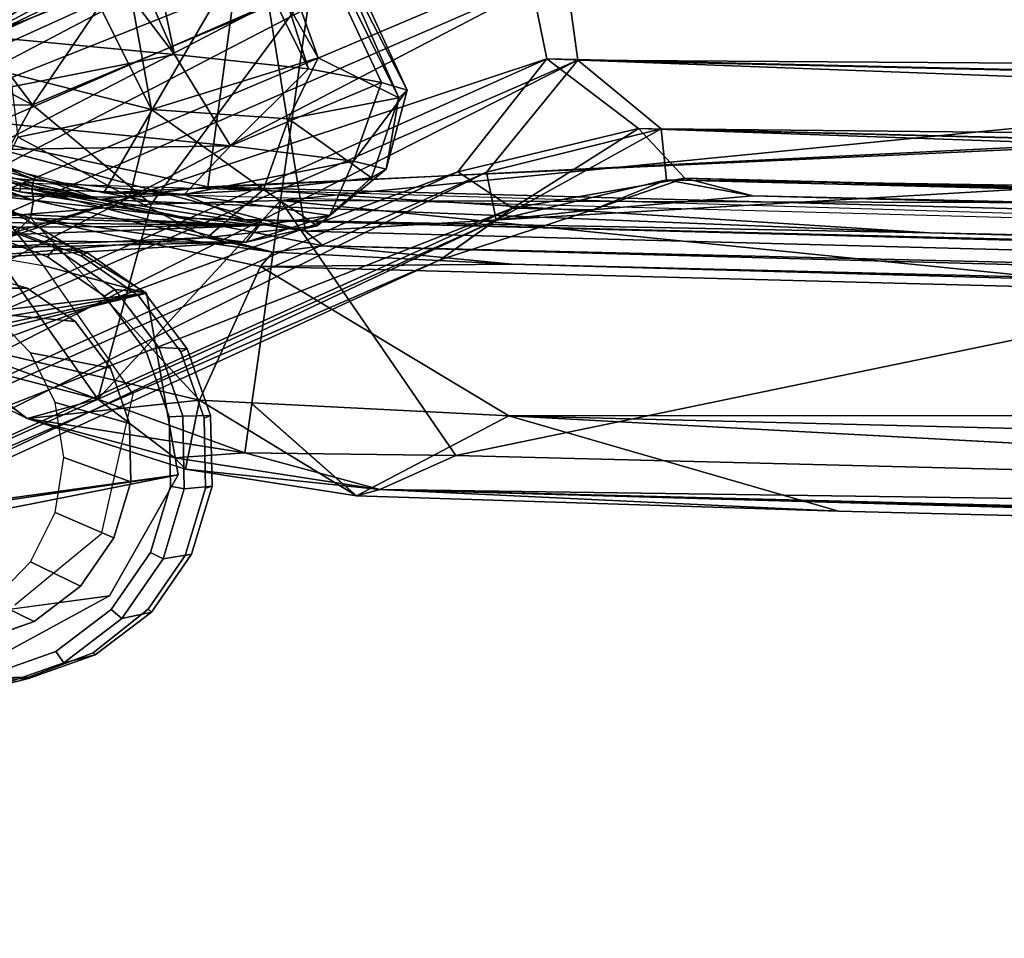
# Model space of a CAD drawing. Units: inches. Extents: x -11.6 to 11.8, y -10.6 to 10.6.
# Drawn here: x -5.8 to -3.7, y -10.2 to -8.3 of the extents above; entities that cross this region are included whole.
import ezdxf

# ---------------------------------------------------------------- set-up
doc = ezdxf.new("R2010")
doc.units = ezdxf.units.IN
doc.header["$MEASUREMENT"] = 0
for name, color, linetype in [('SEAT-BACK', 5, 'Continuous'), ('SEAT-FABRIC', 5, 'Continuous'), ('SEAT-LEG', 5, 'Continuous')]:
    doc.layers.add(name, color=color, linetype=linetype)

msp = doc.modelspace()

# ---------------------------------------------------------------- linework, layer by layer
at = {"layer": 'SEAT-BACK'}
for points in [[(-6.3934, -7.1005, 28.3873), (-5.4357, -8.3593, 27.3003), (-6.0574, -6.9606, 27.3027)], [(-5.4357, -8.3593, 27.3003), (-5.6299, -7.4335, 26.5771), (-6.0574, -6.9606, 27.3027)], [(-5.4357, -8.3593, 27.3003), (-6.3934, -7.1005, 28.3873), (-5.9446, -8.3108, 28.6002)], [(-6.0052, -7.4353, 21.8361), (-5.6737, -7.4245, 23.071), (-5.4839, -8.4742, 22.1312)], [(-5.6737, -7.4245, 23.071), (-5.469, -7.4333, 24.2543), (-5.1357, -8.366, 23.6857)], [(-5.6737, -7.4245, 23.071), (-5.1357, -8.366, 23.6857), (-5.4839, -8.4742, 22.1312)], [(-5.4839, -8.4742, 22.1312), (-5.7785, -8.3985, 21.3871), (-6.0052, -7.4353, 21.8361)], [(-5.4643, -7.4334, 25.8133), (-5.6299, -7.4335, 26.5771), (-5.1555, -8.3891, 26.4525)], [(-5.4357, -8.3593, 27.3003), (-5.1555, -8.3891, 26.4525), (-5.6299, -7.4335, 26.5771)], [(-5.1357, -8.366, 23.6857), (-5.469, -7.4333, 24.2543), (-4.967, -8.4498, 24.65)], [(-5.4117, -7.4333, 25.034), (-4.967, -8.4498, 24.65), (-5.469, -7.4333, 24.2543)], [(-5.4117, -7.4333, 25.034), (-5.4643, -7.4334, 25.8133), (-4.9497, -8.4333, 25.3391)], [(-5.1555, -8.3891, 26.4525), (-5.0034, -8.4175, 25.8168), (-5.4643, -7.4334, 25.8133)], [(-5.0034, -8.4175, 25.8168), (-4.9497, -8.4333, 25.3391), (-5.4643, -7.4334, 25.8133)], [(-5.4117, -7.4333, 25.034), (-4.9497, -8.4333, 25.3391), (-4.967, -8.4498, 24.65)], [(-5.4357, -8.3593, 27.3003), (-5.9446, -8.3108, 28.6002), (-6.0408, -8.4791, 28.7215)], [(-5.3185, -8.5501, 26.8431), (-5.4357, -8.3593, 27.3003), (-6.0408, -8.4791, 28.7215)], [(-5.4839, -8.4742, 22.1312), (-5.1357, -8.366, 23.6857), (-5.1973, -8.4933, 23.2516)], [(-5.1555, -8.3891, 26.4525), (-5.4357, -8.3593, 27.3003), (-5.3185, -8.5501, 26.8431)], [(-4.967, -8.4498, 24.65), (-5.1973, -8.4933, 23.2516), (-5.1357, -8.366, 23.6857)], [(-5.3185, -8.5501, 26.8431), (-5.0034, -8.4175, 25.8168), (-5.1555, -8.3891, 26.4525)], [(-5.7785, -8.3985, 21.3871), (-5.4839, -8.4742, 22.1312), (-5.7627, -8.5315, 21.3565)], [(-5.3185, -8.5501, 26.8431), (-5.0614, -8.5823, 25.8791), (-5.0034, -8.4175, 25.8168)], [(-4.9497, -8.4333, 25.3391), (-5.0034, -8.4175, 25.8168), (-5.0614, -8.5823, 25.8791)], [(-5.0614, -8.5823, 25.8791), (-4.9932, -8.5987, 25.3136), (-4.9497, -8.4333, 25.3391)], [(-4.967, -8.4498, 24.65), (-4.9497, -8.4333, 25.3391), (-4.9932, -8.5987, 25.3136)], [(-5.1973, -8.4933, 23.2516), (-4.967, -8.4498, 24.65), (-5.024, -8.6167, 24.534)], [(-4.9932, -8.5987, 25.3136), (-5.024, -8.6167, 24.534), (-4.967, -8.4498, 24.65)], [(-5.5296, -8.6571, 22.1411), (-5.7627, -8.5315, 21.3565), (-5.4839, -8.4742, 22.1312)], [(-5.2497, -8.6409, 23.2142), (-5.5296, -8.6571, 22.1411), (-5.4839, -8.4742, 22.1312)], [(-5.4839, -8.4742, 22.1312), (-5.1973, -8.4933, 23.2516), (-5.2497, -8.6409, 23.2142)], [(-5.3185, -8.5501, 26.8431), (-6.0408, -8.4791, 28.7215), (-6.323, -8.5657, 29.1135)], [(-5.024, -8.6167, 24.534), (-5.2497, -8.6409, 23.2142), (-5.1973, -8.4933, 23.2516)], [(-5.5296, -8.6571, 22.1411), (-5.8272, -8.6544, 21.326), (-5.7627, -8.5315, 21.3565)], [(-5.4159, -8.6519, 26.781), (-5.3185, -8.5501, 26.8431), (-6.323, -8.5657, 29.1135)], [(-5.0614, -8.5823, 25.8791), (-5.3185, -8.5501, 26.8431), (-5.4159, -8.6519, 26.781)], [(-6.323, -8.5657, 29.1135), (-6.0348, -8.6293, 28.1291), (-5.4159, -8.6519, 26.781)], [(-5.1114, -8.6956, 25.5008), (-5.0614, -8.5823, 25.8791), (-5.4159, -8.6519, 26.781)], [(-4.9932, -8.5987, 25.3136), (-5.0614, -8.5823, 25.8791), (-5.1114, -8.6956, 25.5008)], [(-5.024, -8.6167, 24.534), (-4.9932, -8.5987, 25.3136), (-5.1114, -8.6956, 25.5008)], [(-5.138, -8.7173, 24.5278), (-5.2497, -8.6409, 23.2142), (-5.024, -8.6167, 24.534)], [(-5.024, -8.6167, 24.534), (-5.1114, -8.6956, 25.5008), (-5.138, -8.7173, 24.5278)], [(-6.1302, -8.6759, 26.4859), (-5.2591, -8.7161, 25.7215), (-6.0348, -8.6293, 28.1291)], [(-5.2591, -8.7161, 25.7215), (-5.4159, -8.6519, 26.781), (-6.0348, -8.6293, 28.1291)], [(-5.2497, -8.6409, 23.2142), (-5.3673, -8.7417, 23.2063), (-5.5296, -8.6571, 22.1411)], [(-5.138, -8.7173, 24.5278), (-5.3673, -8.7417, 23.2063), (-5.2497, -8.6409, 23.2142)], [(-5.8784, -8.7638, 21.4655), (-5.8272, -8.6544, 21.326), (-5.5296, -8.6571, 22.1411)], [(-5.3673, -8.7417, 23.2063), (-5.8784, -8.7638, 21.4655), (-5.5296, -8.6571, 22.1411)], [(-5.1114, -8.6956, 25.5008), (-5.4159, -8.6519, 26.781), (-5.2591, -8.7161, 25.7215)], [(-5.2591, -8.7161, 25.7215), (-6.1302, -8.6759, 26.4859), (-5.9956, -8.6924, 25.8695)], [(-5.9956, -8.6924, 25.8695), (-5.9424, -8.7088, 25.4817), (-5.2591, -8.7161, 25.7215)], [(-5.1114, -8.6956, 25.5008), (-5.2591, -8.7161, 25.7215), (-5.2859, -8.7514, 24.2535)], [(-5.1114, -8.6956, 25.5008), (-5.2859, -8.7514, 24.2535), (-5.138, -8.7173, 24.5278)], [(-5.2591, -8.7161, 25.7215), (-5.9451, -8.7212, 25.0114), (-6.1181, -8.7475, 23.7258)], [(-6.1181, -8.7475, 23.7258), (-5.2859, -8.7514, 24.2535), (-5.2591, -8.7161, 25.7215)], [(-5.2591, -8.7161, 25.7215), (-5.9424, -8.7088, 25.4817), (-5.9451, -8.7212, 25.0114)], [(-5.3673, -8.7417, 23.2063), (-5.138, -8.7173, 24.5278), (-5.2859, -8.7514, 24.2535)], [(-5.8784, -8.7638, 21.4655), (-5.3673, -8.7417, 23.2063), (-6.0011, -8.7942, 21.5166)], [(-6.0011, -8.7942, 21.5166), (-5.3673, -8.7417, 23.2063), (-5.2859, -8.7514, 24.2535)], [(-6.1181, -8.7475, 23.7258), (-6.4704, -8.7777, 21.8185), (-5.2859, -8.7514, 24.2535)], [(-6.4704, -8.7777, 21.8185), (-6.0011, -8.7942, 21.5166), (-5.2859, -8.7514, 24.2535)]]:
    msp.add_3dface(points, dxfattribs=at)
at = {"layer": 'SEAT-FABRIC'}
for points in [[(-6.5582, -8.3789, 16.2865), (-5.1067, -7.8563, 16.5134), (-5.7813, -8.0013, 16.3578)], [(-6.5582, -8.3789, 16.2865), (-6.2472, -8.4809, 16.4188), (-5.1067, -7.8563, 16.5134)], [(-6.3828, -8.3775, 16.3589), (-5.7813, -8.0013, 16.3578), (-5.1067, -7.8563, 16.5134)], [(-6.3828, -8.3775, 16.3589), (-5.1067, -7.8563, 16.5134), (-6.0993, -8.4774, 16.4396)], [(-6.2472, -8.4809, 16.4188), (-5.2647, -8.0991, 16.5275), (-5.1067, -7.8563, 16.5134)], [(-5.1067, -7.8563, 16.5134), (-5.2647, -8.0991, 16.5275), (-6.0993, -8.4774, 16.4396)], [(-6.1424, -7.9187, 17.4063), (-5.7325, -8.4641, 17.5326), (-6.2908, -8.1677, 17.2415)], [(-6.1424, -7.9187, 17.4063), (-5.5552, -8.2019, 17.6595), (-5.7325, -8.4641, 17.5326)], [(-5.2647, -8.0991, 16.5275), (-5.5832, -8.6479, 16.4943), (6.3665, -8.0522, 17.7271)], [(6.3665, -8.0522, 17.7271), (-5.5832, -8.6479, 16.4943), (6.5617, -8.9774, 17.7464)], [(6.3665, -8.0522, 17.7271), (-5.162, -8.7283, 16.5334), (-5.2647, -8.0991, 16.5275)], [(6.3665, -8.0522, 17.7271), (6.5809, -9.039, 17.7446), (-5.162, -8.7283, 16.5334)], [(-5.5832, -8.6479, 16.4943), (-5.2647, -8.0991, 16.5275), (-6.2472, -8.4809, 16.4188)], [(-5.162, -8.7283, 16.5334), (-6.0993, -8.4774, 16.4396), (-5.2647, -8.0991, 16.5275)], [(0.3826, -8.1134, 18.5157), (-5.2141, -8.6642, 17.6639), (-4.8478, -9.1968, 17.5336)], [(1.6971, -8.6835, 18.5074), (-5.2141, -8.6642, 17.6639), (0.3826, -8.1134, 18.5157)], [(0.3826, -8.1134, 18.5157), (-5.1513, -8.2215, 17.779), (-5.2141, -8.6642, 17.6639)], [(-5.2141, -8.6642, 17.6639), (-5.1513, -8.2215, 17.779), (0.3826, -8.1134, 18.5157)], [(1.7012, -9.3617, 18.2139), (0.3826, -8.1134, 18.5157), (-4.8478, -9.1968, 17.5336)], [(-6.3159, -8.4689, 17.0984), (-6.2908, -8.1677, 17.2415), (-5.7325, -8.4641, 17.5326)], [(-5.7325, -8.4641, 17.5326), (-6.2908, -8.1677, 17.2415), (-6.3159, -8.4689, 17.0984)], [(-5.7325, -8.4641, 17.5326), (-5.5552, -8.2019, 17.6595), (-6.2908, -8.1677, 17.2415)], [(-5.1513, -8.2215, 17.779), (-5.5552, -8.2019, 17.6595), (-5.7325, -8.4641, 17.5326)], [(-5.7325, -8.4641, 17.5326), (-5.5552, -8.2019, 17.6595), (-5.1513, -8.2215, 17.779)], [(-5.4846, -8.672, 17.5872), (-5.1513, -8.2215, 17.779), (-5.7325, -8.4641, 17.5326)], [(-5.1513, -8.2215, 17.779), (-5.4846, -8.672, 17.5872), (-5.7325, -8.4641, 17.5326)], [(-5.2141, -8.6642, 17.6639), (-5.1513, -8.2215, 17.779), (-5.4846, -8.672, 17.5872)], [(-5.2141, -8.6642, 17.6639), (-5.4846, -8.672, 17.5872), (-5.1513, -8.2215, 17.779)], [(-5.7365, -8.7004, 16.3131), (-6.5922, -8.4519, 16.167), (-6.5888, -8.4135, 16.1978)], [(-5.7303, -8.6632, 16.3451), (-6.5888, -8.4135, 16.1978), (-6.3214, -8.4574, 16.383)], [(-5.7365, -8.7004, 16.3131), (-6.5888, -8.4135, 16.1978), (-5.7303, -8.6632, 16.3451)], [(-6.5922, -8.4519, 16.167), (-5.7365, -8.7004, 16.3131), (-5.9809, -8.9411, 16.281)], [(-6.3214, -8.4574, 16.383), (-5.7338, -8.6404, 16.4403), (-5.7303, -8.6632, 16.3451)], [(-6.3214, -8.4574, 16.383), (-6.0993, -8.4774, 16.4396), (-5.7301, -8.6197, 16.4681)], [(-5.7301, -8.6197, 16.4681), (-5.7338, -8.6404, 16.4403), (-6.3214, -8.4574, 16.383)], [(-5.8623, -8.7028, 17.388), (-6.3159, -8.4689, 17.0984), (-5.7325, -8.4641, 17.5326)], [(-6.3159, -8.4689, 17.0984), (-5.8623, -8.7028, 17.388), (-5.7325, -8.4641, 17.5326)], [(-5.7301, -8.6197, 16.4681), (-6.0993, -8.4774, 16.4396), (-5.162, -8.7283, 16.5334)], [(-5.8623, -8.7028, 17.388), (-5.7325, -8.4641, 17.5326), (-5.4846, -8.672, 17.5872)], [(-5.8623, -8.7028, 17.388), (-5.4846, -8.672, 17.5872), (-5.7325, -8.4641, 17.5326)], [(-5.162, -8.7283, 16.5334), (-5.7338, -8.6404, 16.4403), (-5.7301, -8.6197, 16.4681)], [(-5.7338, -8.6404, 16.4403), (-5.2303, -8.7723, 16.3863), (-5.7303, -8.6632, 16.3451)], [(-5.125, -8.7589, 16.5019), (-5.2303, -8.7723, 16.3863), (-5.7338, -8.6404, 16.4403)], [(-5.7338, -8.6404, 16.4403), (-5.162, -8.7283, 16.5334), (-5.125, -8.7589, 16.5019)], [(-5.8623, -8.7028, 17.388), (-5.5962, -9.0795, 17.3982), (-5.4846, -8.672, 17.5872)], [(-5.8623, -8.7028, 17.388), (-5.4846, -8.672, 17.5872), (-5.5962, -9.0795, 17.3982)], [(-5.7365, -8.7004, 16.3131), (-5.7303, -8.6632, 16.3451), (-5.2303, -8.7723, 16.3863)], [(-5.2141, -8.6642, 17.6639), (-5.4846, -8.672, 17.5872), (-5.5962, -9.0795, 17.3982)], [(-5.4846, -8.672, 17.5872), (-5.2141, -8.6642, 17.6639), (-5.5962, -9.0795, 17.3982)], [(-5.5962, -9.0795, 17.3982), (-5.2886, -9.1917, 17.4565), (-5.2141, -8.6642, 17.6639)], [(-5.2886, -9.1917, 17.4565), (-5.5962, -9.0795, 17.3982), (-5.2141, -8.6642, 17.6639)], [(-4.8478, -9.1968, 17.5336), (-5.2886, -9.1917, 17.4565), (-5.2141, -8.6642, 17.6639)], [(-4.8478, -9.1968, 17.5336), (-5.2141, -8.6642, 17.6639), (-5.2886, -9.1917, 17.4565)], [(-5.2141, -8.6642, 17.6639), (1.7012, -9.3617, 18.2139), (-4.8478, -9.1968, 17.5336)], [(-5.2141, -8.6642, 17.6639), (1.6971, -8.6835, 18.5074), (1.7012, -9.3617, 18.2139)], [(-5.9848, -8.9357, 17.1823), (-5.8623, -8.7028, 17.388), (-5.5962, -9.0795, 17.3982)], [(-5.9848, -8.9357, 17.1823), (-5.5962, -9.0795, 17.3982), (-5.8623, -8.7028, 17.388)], [(-5.9809, -8.9411, 16.281), (-5.7365, -8.7004, 16.3131), (-5.3835, -9.0812, 16.3566)], [(-5.2562, -8.8023, 16.37), (-5.3835, -9.0812, 16.3566), (-5.7365, -8.7004, 16.3131)], [(-5.7365, -8.7004, 16.3131), (-5.2303, -8.7723, 16.3863), (-5.2562, -8.8023, 16.37)], [(-5.162, -8.7283, 16.5334), (6.5809, -9.039, 17.7446), (-5.125, -8.7589, 16.5019)], [(-4.731, -8.797, 16.4376), (-5.2303, -8.7723, 16.3863), (-5.125, -8.7589, 16.5019)], [(-4.731, -8.797, 16.4376), (-5.125, -8.7589, 16.5019), (6.5003, -9.0751, 17.6116)], [(6.5003, -9.0751, 17.6116), (-5.125, -8.7589, 16.5019), (6.5809, -9.039, 17.7446)], [(-5.2303, -8.7723, 16.3863), (-4.731, -8.797, 16.4376), (-5.2562, -8.8023, 16.37)], [(-5.2562, -8.8023, 16.37), (-4.7374, -9.114, 16.4236), (-5.3835, -9.0812, 16.3566)], [(6.3528, -9.107, 17.5799), (-5.2562, -8.8023, 16.37), (-4.731, -8.797, 16.4376)], [(6.3528, -9.107, 17.5799), (-4.7374, -9.114, 16.4236), (-5.2562, -8.8023, 16.37)], [(6.5003, -9.0751, 17.6116), (6.3528, -9.107, 17.5799), (-4.731, -8.797, 16.4376)], [(-6.0828, -8.9522, 17.0313), (-5.9848, -8.9357, 17.1823), (-5.7434, -9.1196, 17.2236)], [(-6.0828, -8.9522, 17.0313), (-5.5962, -9.0795, 17.3982), (-5.9848, -8.9357, 17.1823)], [(-5.7434, -9.1196, 17.2236), (-6.0828, -8.9522, 17.0313), (-5.9809, -8.9411, 16.281)], [(-5.5962, -9.0795, 17.3982), (-5.7434, -9.1196, 17.2236), (-5.9848, -8.9357, 17.1823)], [(-5.7434, -9.1196, 17.2236), (-5.9809, -8.9411, 16.281), (-5.3835, -9.0812, 16.3566)], [(-5.7434, -9.1196, 17.2236), (-5.5962, -9.0795, 17.3982), (-6.0828, -8.9522, 17.0313)], [(-5.7434, -9.1196, 17.2236), (-5.5962, -9.0795, 17.3982), (-5.4349, -9.2017, 17.3791)], [(-5.5962, -9.0795, 17.3982), (-5.7434, -9.1196, 17.2236), (-5.2886, -9.1917, 17.4565)], [(-5.4127, -9.2254, 17.2431), (-5.7434, -9.1196, 17.2236), (-5.3835, -9.0812, 16.3566)], [(-5.2886, -9.1917, 17.4565), (-5.4349, -9.2017, 17.3791), (-5.5962, -9.0795, 17.3982)], [(-5.0557, -9.2811, 17.3309), (-5.4127, -9.2254, 17.2431), (-5.3835, -9.0812, 16.3566)], [(-5.0557, -9.2811, 17.3309), (-5.3835, -9.0812, 16.3566), (-4.7374, -9.114, 16.4236)], [(-5.0557, -9.2811, 17.3309), (-4.048, -9.313, 17.4342), (-4.7374, -9.114, 16.4236)], [(-5.0557, -9.2811, 17.3309), (-4.048, -9.313, 17.4342), (-4.7374, -9.114, 16.4236)], [(-4.7374, -9.114, 16.4236), (-5.0557, -9.2811, 17.3309), (-4.048, -9.313, 17.4342)], [(-4.7374, -9.114, 16.4236), (-4.048, -9.313, 17.4342), (-5.0557, -9.2811, 17.3309)], [(-4.7374, -9.114, 16.4236), (6.3528, -9.107, 17.5799), (6.7261, -9.3999, 17.5846)], [(1.5591, -9.4542, 18.017), (6.5146, -9.3965, 17.5933), (-4.7374, -9.114, 16.4236)], [(-4.7374, -9.114, 16.4236), (6.7261, -9.3999, 17.5846), (1.5591, -9.4542, 18.017)], [(-4.7374, -9.114, 16.4236), (1.5591, -9.4542, 18.017), (-4.048, -9.313, 17.4342)], [(1.5591, -9.4542, 18.017), (-4.7374, -9.114, 16.4236), (-4.048, -9.313, 17.4342)], [(-4.7374, -9.114, 16.4236), (-4.048, -9.313, 17.4342), (1.5591, -9.4542, 18.017)], [(-4.7374, -9.114, 16.4236), (-4.048, -9.313, 17.4342), (1.5591, -9.4542, 18.017)], [(-5.4349, -9.2017, 17.3791), (-5.7434, -9.1196, 17.2236), (-5.4127, -9.2254, 17.2431)], [(-5.4349, -9.2017, 17.3791), (-5.4127, -9.2254, 17.2431), (-5.7434, -9.1196, 17.2236)], [(-5.4349, -9.2017, 17.3791), (-5.2886, -9.1917, 17.4565), (-5.7434, -9.1196, 17.2236)], [(-5.2886, -9.1917, 17.4565), (-5.4349, -9.2017, 17.3791), (-5.007, -9.2677, 17.4623)], [(-5.007, -9.2677, 17.4623), (-5.4349, -9.2017, 17.3791), (-5.2886, -9.1917, 17.4565)], [(-4.8478, -9.1968, 17.5336), (-5.2886, -9.1917, 17.4565), (-5.007, -9.2677, 17.4623)], [(-4.8478, -9.1968, 17.5336), (-5.007, -9.2677, 17.4623), (-5.2886, -9.1917, 17.4565)], [(-5.007, -9.2677, 17.4623), (-4.8478, -9.1968, 17.5336), (1.7012, -9.3617, 18.2139)], [(1.7012, -9.3617, 18.2139), (-4.8478, -9.1968, 17.5336), (-5.007, -9.2677, 17.4623)], [(-5.4349, -9.2017, 17.3791), (-5.4127, -9.2254, 17.2431), (-5.007, -9.2677, 17.4623)], [(-5.007, -9.2677, 17.4623), (-5.4127, -9.2254, 17.2431), (-5.4349, -9.2017, 17.3791)], [(-5.4127, -9.2254, 17.2431), (-5.0557, -9.2811, 17.3309), (-5.007, -9.2677, 17.4623)], [(-5.4127, -9.2254, 17.2431), (-5.007, -9.2677, 17.4623), (-5.0557, -9.2811, 17.3309)], [(-5.0557, -9.2811, 17.3309), (-5.007, -9.2677, 17.4623), (-4.048, -9.313, 17.4342)], [(-4.048, -9.313, 17.4342), (-5.007, -9.2677, 17.4623), (-5.0557, -9.2811, 17.3309)], [(-5.007, -9.2677, 17.4623), (7.1041, -9.5931, 18.5847), (1.5591, -9.4542, 18.017)], [(6.6829, -9.5634, 18.6582), (-5.007, -9.2677, 17.4623), (1.5591, -9.4542, 18.017)], [(6.6829, -9.5634, 18.6582), (-5.007, -9.2677, 17.4623), (1.7012, -9.3617, 18.2139)], [(1.7012, -9.3617, 18.2139), (-5.007, -9.2677, 17.4623), (6.6829, -9.5634, 18.6582)], [(1.5591, -9.4542, 18.017), (-4.048, -9.313, 17.4342), (-5.007, -9.2677, 17.4623)], [(-4.048, -9.313, 17.4342), (1.5591, -9.4542, 18.017), (-5.007, -9.2677, 17.4623)], [(7.1041, -9.5931, 18.5847), (-5.007, -9.2677, 17.4623), (6.6829, -9.5634, 18.6582)]]:
    msp.add_3dface(points, dxfattribs=at)
for points, invisible_edges in [([(-4.7374, -9.114, 16.4236), (-5.2732, -9.0889, 16.3677), (-5.0557, -9.2811, 17.3309)], 1), ([(-4.7374, -9.114, 16.4236), (-5.2732, -9.0889, 16.3677), (-5.0557, -9.2811, 17.3309)], 1), ([(-4.7374, -9.114, 16.4236), (-5.2732, -9.0889, 16.3677), (-5.0557, -9.2811, 17.3309)], 1), ([(-4.7374, -9.114, 16.4236), (1.5591, -9.4542, 18.017), (7.1041, -9.5931, 18.5847)], 12), ([(-4.7374, -9.114, 16.4236), (1.5591, -9.4542, 18.017), (7.1041, -9.5931, 18.5847)], 12)]:
    msp.add_3dface(points, dxfattribs=dict(at, invisible_edges=invisible_edges))
at = {"layer": 'SEAT-LEG'}
for points in [[(-5.0076, -7.7765, 15.862), (-7.5768, -8.9404, 15.6046), (-7.3911, -8.8959, 15.8305)], [(-7.5768, -8.9404, 15.6046), (-5.0076, -7.7765, 15.862), (-7.4012, -8.9125, 15.4191)], [(-7.4012, -8.9125, 15.4191), (-5.0076, -7.7765, 15.862), (-5.0572, -7.8456, 15.6649)], [(-5.0076, -7.7765, 15.862), (-7.3911, -8.8959, 15.8305), (-5.0964, -7.8464, 16.0425)], [(-7.2396, -8.9597, 15.2796), (-7.4012, -8.9125, 15.4191), (-5.0572, -7.8456, 15.6649)], [(-4.9732, -7.9099, 16.217), (-5.0964, -7.8464, 16.0425), (-7.3911, -8.8959, 15.8305)], [(-4.8876, -7.9007, 15.5233), (-7.2396, -8.9597, 15.2796), (-5.0572, -7.8456, 15.6649)], [(-7.1048, -9.0652, 15.1903), (-7.2396, -8.9597, 15.2796), (-4.8876, -7.9007, 15.5233)], [(-7.1048, -9.0652, 15.1903), (-4.8876, -7.9007, 15.5233), (-4.6515, -7.9981, 15.4388)], [(-4.9732, -7.9099, 16.217), (-7.3911, -8.8959, 15.8305), (-7.1155, -8.9395, 16.0438)], [(-7.1155, -8.9395, 16.0438), (-4.7405, -7.9948, 16.3453), (-4.9732, -7.9099, 16.217)], [(-4.7405, -7.9948, 16.3453), (-7.1155, -8.9395, 16.0438), (-6.8858, -9.1062, 16.1651)], [(-7.0064, -9.2208, 15.1573), (-7.1048, -9.0652, 15.1903), (-4.6515, -7.9981, 15.4388)], [(-4.6515, -7.9981, 15.4388), (-4.6184, -8.1827, 15.4057), (-7.0064, -9.2208, 15.1573)], [(-4.7405, -7.9948, 16.3453), (-6.8858, -9.1062, 16.1651), (-4.6961, -8.1801, 16.3869)], [(6.6032, -8.4458, 16.5657), (-4.6515, -7.9981, 15.4388), (6.619, -8.262, 16.6006)], [(-4.6184, -8.1827, 15.4057), (-4.6515, -7.9981, 15.4388), (6.6032, -8.4458, 16.5657)], [(-5.2823, -8.0207, 16.3515), (-5.2823, -8.0207, 16.3515), (-6.3677, -8.4401, 16.2169), (-5.8247, -8.1265, 16.2215)], [(-5.2823, -8.0207, 16.3515), (-5.2823, -8.0207, 16.3515), (-6.1232, -8.4753, 16.2833), (-6.3677, -8.4401, 16.2169)], [(-5.3663, -8.6354, 16.3622), (-5.3663, -8.6354, 16.3622), (-6.1232, -8.4753, 16.2833), (-5.2823, -8.0207, 16.3515)], [(-5.2823, -8.0207, 16.3515), (-5.2823, -8.0207, 16.3515), (6.3534, -8.0929, 17.5718), (-5.3663, -8.6354, 16.3622)], [(6.3517, -8.9533, 17.5822), (6.3517, -8.9533, 17.5822), (-5.3663, -8.6354, 16.3622), (6.3534, -8.0929, 17.5718)], [(-6.9631, -9.403, 15.1893), (-7.0064, -9.2208, 15.1573), (-4.6184, -8.1827, 15.4057)], [(-4.5929, -8.371, 15.4457), (-6.9631, -9.403, 15.1893), (-4.6184, -8.1827, 15.4057)], [(-4.6577, -8.3679, 16.352), (-4.6961, -8.1801, 16.3869), (-6.8858, -9.1062, 16.1651)], [(6.309, -8.4383, 17.5336), (-4.6961, -8.1801, 16.3869), (6.6389, -8.6267, 17.5179)], [(6.6389, -8.6267, 17.5179), (-4.6961, -8.1801, 16.3869), (-4.6577, -8.3679, 16.352)], [(6.3176, -8.2534, 17.4975), (-4.6961, -8.1801, 16.3869), (6.309, -8.4383, 17.5336)], [(6.6032, -8.4458, 16.5657), (-4.5929, -8.371, 15.4457), (-4.6184, -8.1827, 15.4057)], [(-6.9807, -9.5796, 15.2788), (-4.5929, -8.371, 15.4457), (-4.7838, -8.6052, 15.5322)], [(-6.9631, -9.403, 15.1893), (-4.5929, -8.371, 15.4457), (-6.9807, -9.5796, 15.2788)], [(-6.8858, -9.1062, 16.1651), (-6.8169, -9.3307, 16.1243), (-4.6577, -8.3679, 16.352)], [(-4.6577, -8.3679, 16.352), (-6.8169, -9.3307, 16.1243), (-4.8434, -8.6044, 16.2244)], [(-4.6577, -8.3679, 16.352), (-4.8434, -8.6044, 16.2244), (-4.4662, -8.5139, 16.2655)], [(-4.7838, -8.6052, 15.5322), (-4.5929, -8.371, 15.4457), (-4.4185, -8.5146, 15.5701)], [(-4.6577, -8.3679, 16.352), (-4.4662, -8.5139, 16.2655), (6.621, -8.794, 17.4078)], [(6.6389, -8.6267, 17.5179), (-4.6577, -8.3679, 16.352), (6.621, -8.794, 17.4078)], [(-4.5929, -8.371, 15.4457), (6.6162, -8.6282, 16.5996), (-4.4185, -8.5146, 15.5701)], [(6.6032, -8.4458, 16.5657), (6.6162, -8.6282, 16.5996), (-4.5929, -8.371, 15.4457)], [(-6.1232, -8.4753, 16.2833), (-6.1232, -8.4753, 16.2833), (-5.5927, -8.6618, 16.3823), (-6.1891, -8.5135, 16.3134)], [(-5.3663, -8.6354, 16.3622), (-5.3663, -8.6354, 16.3622), (-5.5927, -8.6618, 16.3823), (-6.1232, -8.4753, 16.2833)], [(-6.0692, -8.5702, 16.3968), (-6.0692, -8.5702, 16.3968), (-5.7593, -8.6463, 16.4525), (-6.3496, -8.4956, 16.3752)], [(-5.7593, -8.6463, 16.4525), (-5.7593, -8.6463, 16.4525), (-6.1586, -8.5213, 16.4346), (-6.3496, -8.4956, 16.3752)], [(-6.0692, -8.5702, 16.3968), (-6.0692, -8.5702, 16.3968), (-6.1891, -8.5135, 16.3134), (-5.5927, -8.6618, 16.3823)], [(-4.8434, -8.6044, 16.2244), (-4.7292, -8.6799, 16.0751), (-4.4662, -8.5139, 16.2655)], [(-4.7639, -8.7053, 15.6934), (-4.7838, -8.6052, 15.5322), (-4.4185, -8.5146, 15.5701)], [(-4.4077, -8.6211, 15.7328), (-4.7639, -8.7053, 15.6934), (-4.4185, -8.5146, 15.5701)], [(-4.4662, -8.5139, 16.2655), (-4.7292, -8.6799, 16.0751), (-4.3693, -8.6175, 16.115)], [(6.6004, -8.9013, 17.2464), (6.621, -8.794, 17.4078), (-4.4662, -8.5139, 16.2655)], [(-4.4662, -8.5139, 16.2655), (-4.3693, -8.6175, 16.115), (6.6004, -8.9013, 17.2464)], [(6.6018, -8.7894, 16.7032), (-4.4077, -8.6211, 15.7328), (-4.4185, -8.5146, 15.5701)], [(-4.4185, -8.5146, 15.5701), (6.6162, -8.6282, 16.5996), (6.6018, -8.7894, 16.7032)], [(-6.1586, -8.5213, 16.4346), (-6.1586, -8.5213, 16.4346), (-5.7593, -8.6463, 16.4525), (-5.7567, -8.6281, 16.4732)], [(-5.5927, -8.6618, 16.3823), (-5.5927, -8.6618, 16.3823), (-5.7593, -8.6463, 16.4525), (-6.0692, -8.5702, 16.3968)], [(-4.7838, -8.6052, 15.5322), (-4.7639, -8.7053, 15.6934), (-7.0584, -9.7364, 15.4192)], [(-6.9807, -9.5796, 15.2788), (-4.7838, -8.6052, 15.5322), (-7.0584, -9.7364, 15.4192)], [(-4.7292, -8.6799, 16.0751), (-4.8434, -8.6044, 16.2244), (-6.8463, -9.5089, 16.0225)], [(-6.8169, -9.3307, 16.1243), (-6.8463, -9.5089, 16.0225), (-4.8434, -8.6044, 16.2244)], [(-4.7639, -8.7053, 15.6934), (-4.4077, -8.6211, 15.7328), (-4.5614, -8.684, 15.9042)], [(-4.5614, -8.684, 15.9042), (-4.3693, -8.6175, 16.115), (-4.7292, -8.6799, 16.0751)], [(-4.5614, -8.684, 15.9042), (-4.227, -8.6546, 15.9386), (-4.3693, -8.6175, 16.115)], [(-4.5614, -8.684, 15.9042), (-4.4077, -8.6211, 15.7328), (-4.227, -8.6546, 15.9386)], [(-4.227, -8.6546, 15.9386), (-4.4077, -8.6211, 15.7328), (6.6254, -8.9002, 16.864)], [(-4.4077, -8.6211, 15.7328), (6.6018, -8.7894, 16.7032), (6.6254, -8.9002, 16.864)], [(-4.3693, -8.6175, 16.115), (-4.227, -8.6546, 15.9386), (6.6261, -8.9398, 17.0545)], [(6.6261, -8.9398, 17.0545), (6.6004, -8.9013, 17.2464), (-4.3693, -8.6175, 16.115)], [(-5.7567, -8.6281, 16.4732), (-5.7567, -8.6281, 16.4732), (-5.7593, -8.6463, 16.4525), (-5.4057, -8.7018, 16.4883)], [(6.3067, -8.9964, 17.7285), (6.3067, -8.9964, 17.7285), (-5.7567, -8.6281, 16.4732), (-5.4057, -8.7018, 16.4883)], [(-5.5927, -8.6618, 16.3823), (-5.5927, -8.6618, 16.3823), (-5.3663, -8.6354, 16.3622), (-3.857, -8.7319, 16.5533)], [(-3.857, -8.7319, 16.5533), (-3.857, -8.7319, 16.5533), (-5.3663, -8.6354, 16.3622), (6.3517, -8.9533, 17.5822)], [(-9.466, -9.3252, 1.4807), (-5.832, -8.6519, 24.853), (-5.4946, -8.858, 24.8498)], [(-5.986, -8.7523, 24.8453), (-5.7102, -8.7997, 24.8518), (-5.832, -8.6519, 24.853)], [(-5.7102, -8.7997, 24.8518), (-5.4946, -8.858, 24.8498), (-5.832, -8.6519, 24.853)], [(-5.4057, -8.7018, 16.4883), (-5.4057, -8.7018, 16.4883), (-5.7593, -8.6463, 16.4525), (-5.5927, -8.6618, 16.3823)], [(-5.5927, -8.6618, 16.3823), (-5.5927, -8.6618, 16.3823), (-3.857, -8.7319, 16.5533), (-5.4057, -8.7018, 16.4883)], [(6.6261, -8.9398, 17.0545), (-4.227, -8.6546, 15.9386), (6.6254, -8.9002, 16.864)], [(-4.8806, -8.7882, 15.8711), (-4.7292, -8.6799, 16.0751), (-6.9605, -9.6897, 15.8484)], [(-6.8463, -9.5089, 16.0225), (-6.9605, -9.6897, 15.8484), (-4.7292, -8.6799, 16.0751)], [(-4.8806, -8.7882, 15.8711), (-4.5614, -8.684, 15.9042), (-4.7292, -8.6799, 16.0751)], [(-5.4057, -8.7018, 16.4883), (-5.4057, -8.7018, 16.4883), (-3.857, -8.7319, 16.5533), (6.3418, -9.011, 17.6959)], [(-5.4057, -8.7018, 16.4883), (-5.4057, -8.7018, 16.4883), (6.3418, -9.011, 17.6959), (6.3067, -8.9964, 17.7285)], [(-4.7639, -8.7053, 15.6934), (-4.5614, -8.684, 15.9042), (-4.8806, -8.7882, 15.8711)], [(-4.7639, -8.7053, 15.6934), (-4.8806, -8.7882, 15.8711), (-7.162, -9.8358, 15.6157)], [(-4.7639, -8.7053, 15.6934), (-7.162, -9.8358, 15.6157), (-7.0584, -9.7364, 15.4192)], [(-5.6851, -8.7634, 24.8295), (-5.7011, -8.7816, 24.8122), (-5.8385, -8.7298, 24.8227), (-5.8295, -8.7094, 24.8405)], [(-5.6193, -8.7726, 25.1905), (-5.6851, -8.7634, 24.8295), (-5.8295, -8.7094, 24.8405), (-5.7594, -8.72, 25.2012)], [(-5.6312, -8.7799, 25.1914), (-5.6193, -8.7726, 25.1905), (-5.7594, -8.72, 25.2012), (-5.7704, -8.7275, 25.202)], [(6.3418, -9.011, 17.6959), (6.3418, -9.011, 17.6959), (-3.857, -8.7319, 16.5533), (6.356, -8.9964, 17.6131)], [(6.3517, -8.9533, 17.5822), (6.3517, -8.9533, 17.5822), (6.356, -8.9964, 17.6131), (-3.857, -8.7319, 16.5533)], [(-5.5604, -8.85, 24.8189), (-5.5823, -8.8641, 24.8021), (-5.7011, -8.7816, 24.8122), (-5.6851, -8.7634, 24.8295)], [(-5.4982, -8.8567, 25.1802), (-5.5604, -8.85, 24.8189), (-5.6851, -8.7634, 24.8295), (-5.6193, -8.7726, 25.1905)], [(-5.5108, -8.8634, 25.1812), (-5.4982, -8.8567, 25.1802), (-5.6193, -8.7726, 25.1905), (-5.6312, -8.7799, 25.1914)], [(-6.9605, -9.6897, 15.8484), (-7.162, -9.8358, 15.6157), (-4.8806, -8.7882, 15.8711)], [(-5.8608, -8.8125, 24.821), (-5.7439, -8.8476, 24.8123), (-5.9183, -8.8476, 24.2471), (-6.0305, -8.8294, 24.2715)], [(-5.7439, -8.8476, 24.8123), (-5.6437, -8.9172, 24.8038), (-5.817, -8.9004, 24.2251), (-5.9183, -8.8476, 24.2471)], [(-5.4946, -8.858, 24.8498), (-9.2589, -9.486, 1.4522), (-9.466, -9.3252, 1.4807)], [(-9.2589, -9.486, 1.4522), (-5.4946, -8.858, 24.8498), (-9.1329, -9.6399, 1.6967)], [(-9.1329, -9.6399, 1.6967), (-5.4946, -8.858, 24.8498), (-9.1114, -9.7471, 1.7192)], [(-5.4279, -9.2371, 24.8491), (-9.1114, -9.7471, 1.7192), (-5.4946, -8.858, 24.8498)], [(-5.4685, -8.971, 24.8095), (-5.4948, -8.9794, 24.7932), (-5.5823, -8.8641, 24.8021), (-5.5604, -8.85, 24.8189)], [(-5.4091, -8.9742, 25.1711), (-5.4685, -8.971, 24.8095), (-5.5604, -8.85, 24.8189), (-5.4982, -8.8567, 25.1802)], [(-5.4223, -8.9802, 25.1722), (-5.4091, -8.9742, 25.1711), (-5.4982, -8.8567, 25.1802), (-5.5108, -8.8634, 25.1812)], [(-5.6437, -8.9172, 24.8038), (-5.5699, -9.0145, 24.7963), (-5.7367, -8.9826, 24.2076), (-5.817, -8.9004, 24.2251)], [(-5.4186, -9.1147, 24.8023), (-5.4472, -9.1161, 24.7863), (-5.4948, -8.9794, 24.7932), (-5.4685, -8.971, 24.8095)], [(-5.3605, -9.1136, 25.1641), (-5.4186, -9.1147, 24.8023), (-5.4685, -8.971, 24.8095), (-5.4091, -8.9742, 25.1711)], [(-5.5699, -9.0145, 24.7963), (-5.5297, -9.1299, 24.7905), (-5.6851, -9.0862, 24.1964), (-5.7367, -8.9826, 24.2076)], [(-5.3741, -9.1187, 25.1652), (-5.3605, -9.1136, 25.1641), (-5.4091, -8.9742, 25.1711), (-5.4223, -8.9802, 25.1722)], [(-5.5297, -9.1299, 24.7905), (-5.5272, -9.2522, 24.787), (-5.6674, -9.201, 24.1925), (-5.6851, -9.0862, 24.1964)], [(-5.4154, -9.2668, 24.7979), (-5.4442, -9.261, 24.7821), (-5.4472, -9.1161, 24.7863), (-5.4186, -9.1147, 24.8023)], [(-5.3574, -9.2613, 25.1599), (-5.4154, -9.2668, 24.7979), (-5.4186, -9.1147, 24.8023), (-5.3605, -9.1136, 25.1641)], [(-5.371, -9.2654, 25.161), (-5.3574, -9.2613, 25.1599), (-5.3605, -9.1136, 25.1641), (-5.3741, -9.1187, 25.1652)], [(-5.5272, -9.2522, 24.787), (-5.5624, -9.3693, 24.7861), (-5.6851, -9.3158, 24.1964), (-5.6674, -9.201, 24.1925)], [(-9.1894, -9.9816, 1.4549), (-9.1076, -9.7857, 1.7256), (-5.4279, -9.2371, 24.8491)], [(-5.4279, -9.2371, 24.8491), (-5.572, -9.49, 24.8505), (-9.1894, -9.9816, 1.4549)], [(-5.4279, -9.2371, 24.8491), (-9.1076, -9.7857, 1.7256), (-9.1114, -9.7471, 1.7192)], [(-5.4593, -9.4126, 24.7969), (-5.486, -9.3998, 24.7811), (-5.4442, -9.261, 24.7821), (-5.4154, -9.2668, 24.7979)], [(-5.4001, -9.4028, 25.1588), (-5.4593, -9.4126, 24.7969), (-5.4154, -9.2668, 24.7979), (-5.3574, -9.2613, 25.1599)], [(-5.4133, -9.406, 25.16), (-5.4001, -9.4028, 25.1588), (-5.3574, -9.2613, 25.1599), (-5.371, -9.2654, 25.161)], [(-5.5624, -9.3693, 24.7861), (-5.6321, -9.4699, 24.788), (-5.7367, -9.4194, 24.2076), (-5.6851, -9.3158, 24.1964)], [(-5.546, -9.5377, 24.7992), (-5.5685, -9.519, 24.7833), (-5.486, -9.3998, 24.7811), (-5.4593, -9.4126, 24.7969)], [(-5.4842, -9.5243, 25.1611), (-5.546, -9.5377, 24.7992), (-5.4593, -9.4126, 24.7969), (-5.4001, -9.4028, 25.1588)], [(-5.491, -9.5181, 25.162), (-5.4842, -9.5243, 25.1611), (-5.4001, -9.4028, 25.1588), (-5.4133, -9.406, 25.16)], [(-5.6321, -9.4699, 24.788), (-5.7293, -9.544, 24.7924), (-5.817, -9.5016, 24.2251), (-5.7367, -9.4194, 24.2076)], [(-5.7293, -9.544, 24.7924), (-5.8446, -9.5844, 24.7989), (-5.9183, -9.5544, 24.2471), (-5.817, -9.5016, 24.2251)], [(-5.6669, -9.6299, 24.8047), (-5.6837, -9.6068, 24.7885), (-5.5685, -9.519, 24.7833), (-5.546, -9.5377, 24.7992)], [(-5.6016, -9.6138, 25.1664), (-5.6669, -9.6299, 24.8047), (-5.546, -9.5377, 24.7992), (-5.4842, -9.5243, 25.1611)], [(-5.6055, -9.6092, 25.1671), (-5.6016, -9.6138, 25.1664), (-5.4842, -9.5243, 25.1611), (-5.491, -9.5181, 25.162)], [(-5.8104, -9.6802, 24.8128), (-5.8203, -9.6547, 24.7962), (-5.6837, -9.6068, 24.7885), (-5.6669, -9.6299, 24.8047)], [(-5.7403, -9.6598, 25.1746), (-5.7409, -9.6627, 25.1742), (-5.6016, -9.6138, 25.1664), (-5.6055, -9.6092, 25.1671)], [(-5.7409, -9.6627, 25.1742), (-5.8104, -9.6802, 24.8128), (-5.6669, -9.6299, 24.8047), (-5.6016, -9.6138, 25.1664)], [(-5.8984, -9.6675, 25.1849), (-5.9623, -9.6837, 24.8227), (-5.8104, -9.6802, 24.8128), (-5.7409, -9.6627, 25.1742)], [(-5.8984, -9.6675, 25.1849), (-5.7409, -9.6627, 25.1742), (-5.7403, -9.6598, 25.1746), (-5.8962, -9.6637, 25.1845)]]:
    msp.add_3dface(points, dxfattribs=at)
for points, invisible_edges in [([(-5.7704, -8.7275, 25.202), (-6.2613, -9.4354, 25.2148), (-6.1578, -9.5466, 25.2049), (-5.6312, -8.7799, 25.1914)], 5), ([(-5.7011, -8.7816, 24.8122), (-5.7439, -8.8476, 24.8123), (-5.8608, -8.8125, 24.821), (-5.8385, -8.7298, 24.8227)], 5), ([(-5.5108, -8.8634, 25.1812), (-5.6312, -8.7799, 25.1914), (-6.1578, -9.5466, 25.2049), (-6.0295, -9.6236, 25.1944)], 10), ([(-5.5823, -8.8641, 24.8021), (-5.6437, -8.9172, 24.8038), (-5.7439, -8.8476, 24.8123), (-5.7011, -8.7816, 24.8122)], 5), ([(-5.7102, -8.7997, 24.8518), (-5.5228, -9.0685, 24.85), (-5.4946, -8.858, 24.8498)], 2), ([(-5.5108, -8.8634, 25.1812), (-6.0295, -9.6236, 25.1944), (-5.8962, -9.6637, 25.1845), (-5.4223, -8.9802, 25.1722)], 5), ([(-5.4948, -8.9794, 24.7932), (-5.5699, -9.0145, 24.7963), (-5.6437, -8.9172, 24.8038), (-5.5823, -8.8641, 24.8021)], 5), ([(-5.4279, -9.2371, 24.8491), (-5.4946, -8.858, 24.8498), (-5.5228, -9.0685, 24.85)], 14), ([(-5.3741, -9.1187, 25.1652), (-5.4223, -8.9802, 25.1722), (-5.8962, -9.6637, 25.1845), (-5.7403, -9.6598, 25.1746)], 10), ([(-5.4472, -9.1161, 24.7863), (-5.5297, -9.1299, 24.7905), (-5.5699, -9.0145, 24.7963), (-5.4948, -8.9794, 24.7932)], 5), ([(-5.5228, -9.0685, 24.85), (-5.5891, -9.3614, 24.8507), (-5.4279, -9.2371, 24.8491)], 14), ([(-5.3741, -9.1187, 25.1652), (-5.7403, -9.6598, 25.1746), (-5.6055, -9.6092, 25.1671), (-5.371, -9.2654, 25.161)], 5), ([(-5.4442, -9.261, 24.7821), (-5.5272, -9.2522, 24.787), (-5.5297, -9.1299, 24.7905), (-5.4472, -9.1161, 24.7863)], 5), ([(-5.572, -9.49, 24.8505), (-5.4279, -9.2371, 24.8491), (-5.5891, -9.3614, 24.8507)], 14), ([(-5.486, -9.3998, 24.7811), (-5.5624, -9.3693, 24.7861), (-5.5272, -9.2522, 24.787), (-5.4442, -9.261, 24.7821)], 5), ([(-5.4133, -9.406, 25.16), (-5.371, -9.2654, 25.161), (-5.6055, -9.6092, 25.1671), (-5.491, -9.5181, 25.162)], 2), ([(-5.572, -9.49, 24.8505), (-5.5891, -9.3614, 24.8507), (-5.7695, -9.5099, 24.8524)], 13), ([(-5.5685, -9.519, 24.7833), (-5.6321, -9.4699, 24.788), (-5.5624, -9.3693, 24.7861), (-5.486, -9.3998, 24.7811)], 5), ([(-5.6837, -9.6068, 24.7885), (-5.7293, -9.544, 24.7924), (-5.6321, -9.4699, 24.788), (-5.5685, -9.519, 24.7833)], 5), ([(-9.3652, -10.2058, 1.4892), (-5.572, -9.49, 24.8505), (-5.8277, -9.6298, 24.853)], 1), ([(-5.572, -9.49, 24.8505), (-9.3652, -10.2058, 1.4892), (-9.1894, -9.9816, 1.4549)], 1), ([(-5.7695, -9.5099, 24.8524), (-5.8277, -9.6298, 24.853), (-5.572, -9.49, 24.8505)], 13), ([(-5.8203, -9.6547, 24.7962), (-5.8446, -9.5844, 24.7989), (-5.7293, -9.544, 24.7924), (-5.6837, -9.6068, 24.7885)], 5)]:
    msp.add_3dface(points, dxfattribs=dict(at, invisible_edges=invisible_edges))

doc.saveas('drawing.dxf')
